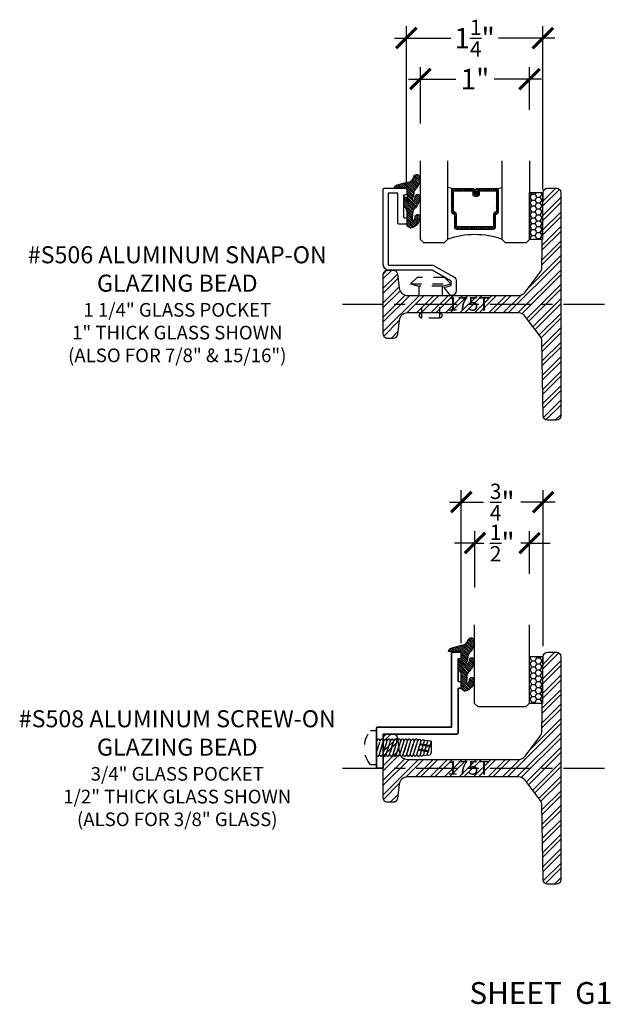
# Model space of a CAD drawing. Units: inches. Extents: x 0 to 143, y -34 to 37.
# Drawn here: x 134 to 140, y -34 to -25 of the extents above; entities that cross this region are included whole.
import ezdxf

# ---------------------------------------------------------------- set-up
doc = ezdxf.new("R2010")
doc.units = ezdxf.units.IN
doc.header["$LTSCALE"] = 0.5
doc.header["$MEASUREMENT"] = 0
doc.linetypes.add('CENTER2', pattern=[1.125, 0.75, -0.125, 0.125, -0.125])
doc.linetypes.add('HIDDEN2', pattern=[0.1875, 0.125, -0.0625])
for name, color, linetype in [('Arcadia-Centerline', 4, 'CENTER2'), ('Arcadia-Dim', 4, 'Continuous'), ('Arcadia-Hidden', 1, 'HIDDEN2'), ('Arcadia-Profile', 5, 'Continuous'), ('Arcadia-Shade', 8, 'Continuous'), ('Arcadia-Text', 3, 'Continuous')]:
    doc.layers.add(name, color=color, linetype=linetype)
doc.styles.get("Standard").update_dxf_attribs({"font": 'ARIALN.TTF'})
doc.dimstyles.new('Arcadia-2', dxfattribs={"dimscale": 2, "dimtxt": 0.0938, "dimasz": 0.0938, "dimexe": 0.0546, "dimexo": 0.0469, "dimgap": 0.0469, "dimtad": 0, "dimtih": 1, "dimdec": 4, "dimrnd": 0.0625, "dimzin": 3, "dimdsep": 46, "dimlunit": 4, "dimtxsty": 'Standard', "dimblk": 'ARCHTICK', "dimcen": 0.0469, "dimdle": 0.0546, "dimclrd": 256, "dimclre": 256, "dimclrt": 256, "dimadec": 0, "dimazin": 0, "dimtfac": 0.75, "dimtix": 1, "dimtmove": 2, "dimatfit": 3, "dimfxl": 1, "dimtolj": 1, "dimtzin": 3, "dimlwd": -3, "dimlwe": -3, "dimarcsym": 0})
pattern_1 = [(135, (0, 0), (-0.008838834764831846, -0.008838834764831844), [])]

# ---------------------------------------------------------------- blocks, each defined once
blk = doc.blocks.new('S175T')
at = {"layer": 'Arcadia-Shade', "lineweight": -3}
h = blk.add_hatch(dxfattribs=at)
h.set_pattern_fill('ANSI32', color=256, scale=0.25)
h.set_pattern_definition([(45, (0, 0), (-0.06629126073623882, 0.06629126073623884), []), (45, (0.04419417375, 0), (-0.06629126073623882, 0.06629126073623884), [])])
edge = h.paths.add_edge_path()
edge.add_arc((-0.2506371097316987, -0.3392011640344769), 0.07799999999998886, 0.9999999999998752, 37.00000000000393)
edge.add_line((-0.188343539948022, -0.2922595922286195), (-0.3248884109895442, -0.1110584281941351))
edge.add_arc((-0.3871819807732423, -0.1580000000000097), 0.07800000000001622, 37.00000000000459, 89.9999999999947)
edge.add_line((-0.3871819807732351, -0.07999999999999341), (-1, -0.08000000000000007))
edge.add_line((-1, -0.08000000000000007), (-1.402444018954725, -0.08000000000000007))
edge.add_arc((-1.402444018954712, -0.1579999999999968), 0.07799999999999668, 90.00000000000928, 173.0000000000024)
edge.add_line((-1.479862618782732, -0.1484941912143989), (-1.495794985403677, -0.2782529043928026))
edge.add_arc((-1.534504285317694, -0.2734999999999936), 0.03900000000000646, 269.9999999999987, 352.99999999998903, ccw=False)
edge.add_line((-1.534504285317695, -0.3125), (-1.586000000000013, -0.3125000000000018))
edge.add_arc((-1.586000000000011, -0.2735000000000127), 0.03899999999998904, 179.9999999999817, 269.9999999999974, ccw=False)
edge.add_line((-1.625, -0.2735000000000003), (-1.625, 0.2735000000000003))
edge.add_arc((-1.586000000000011, 0.2735000000000096), 0.0389999999999886, 90.00000000000188, 180.0000000000137, ccw=False)
edge.add_line((-1.586000000000013, 0.3124999999999982), (-1.534504285317695, 0.3124999999999982))
edge.add_arc((-1.534504285317694, 0.273499999999992), 0.0390000000000062, 7.000000000013415, 90.00000000000188, ccw=False)
edge.add_line((-1.495794985403677, 0.2782529043928026), (-1.479862618782732, 0.1484941912143984))
edge.add_arc((-1.402444018954723, 0.1579999999999854), 0.07799999999998447, 186.9999999999906, 269.9999999999987)
edge.add_line((-1.402444018954725, 0.08000000000000096), (-0.9999999999999858, 0.07999999999999918))
edge.add_line((-0.9999999999999858, 0.07999999999999918), (-0.3871819807732351, 0.07999999999999652))
edge.add_arc((-0.3871819807732355, 0.1579999999999984), 0.0780000000000019, 270.0000000000003, 323.0000000000011)
edge.add_line((-0.3248884109895442, 0.1110584281941387), (-0.188343539948022, 0.2922595922286204))
edge.add_arc((-0.2506371097316984, 0.3392011640345019), 0.07800000000000318, 322.9999999999818, 358.9999999999845)
edge.add_line((-0.1726489895094971, 0.3378398763323727), (-0.1606688668495906, 1.024180643851052))
edge.add_arc((-0.1216748067384965, 1.023500000000003), 0.03899999999999477, 90.00000000000068, 179.0000000000081, ccw=False)
edge.add_line((-0.121674806738497, 1.062499999999998), (-0.03900000000001569, 1.0625))
edge.add_arc((-0.03900000000000325, 1.023499999999997), 0.03900000000000325, 5.286437954055145e-12, 90.0000000000183, ccw=False)
edge.add_line((0, 1.0235), (0, 0))
edge.add_line((0, 0), (0, -1.0235))
edge.add_arc((-0.0390000000000157, -1.02349999999999), 0.0390000000000157, 270, 359.9999999999843, ccw=False)
edge.add_line((-0.03900000000001569, -1.062500000000005), (-0.121674806738497, -1.0625))
edge.add_arc((-0.1216748067384962, -1.023500000000005), 0.03899999999999504, 180.9999999999949, 269.999999999999, ccw=False)
edge.add_line((-0.1606688668495906, -1.024180643851055), (-0.1726489895095114, -0.3378398763323691))
blk.add_lwpolyline([(-0.1726489895095114, -0.3378398763323691, 0.1583844403245544), (-0.188343539948022, -0.2922595922286195), (-0.3248884109895442, -0.1110584281941351, 0.2354687434832812), (-0.3871819807732351, -0.07999999999999341), (-1, -0.08000000000000007), (-1.402444018954725, -0.08000000000000007, 0.3788661086952793), (-1.479862618782732, -0.1484941912143989), (-1.495794985403677, -0.2782529043928026, -0.3788661086952665), (-1.534504285317695, -0.3125), (-1.586000000000013, -0.3125000000000018, -0.414213562373175), (-1.625, -0.2735000000000003), (-1.625, 0.2735000000000003, -0.4142135623731551), (-1.586000000000013, 0.3124999999999982), (-1.534504285317695, 0.3124999999999982, -0.3788661086952569), (-1.495794985403677, 0.2782529043928026), (-1.479862618782732, 0.1484941912143984, 0.3788661086953541), (-1.402444018954725, 0.08000000000000096), (-0.9999999999999858, 0.07999999999999918), (-0.3871819807732351, 0.07999999999999652, 0.2354687434833303), (-0.3248884109895442, 0.1110584281941387), (-0.188343539948022, 0.2922595922286204, 0.1583844403245486), (-0.1726489895094971, 0.3378398763323727), (-0.1606688668495906, 1.024180643851052, -0.4091108014277474), (-0.121674806738497, 1.062499999999998), (-0.03900000000001569, 1.0625, -0.4142135623731618), (0, 1.0235), (0, 0), (0, -1.0235, -0.4142135623730149), (-0.03900000000001569, -1.062500000000005), (-0.121674806738497, -1.0625, -0.4091108014277307), (-0.1606688668495906, -1.024180643851055)], format="xyb", close=True)
at = {"layer": 'Defpoints', "lineweight": -3}
blk.add_text('175T', height=0.125, dxfattribs=at).set_placement((-1.037470760801456, -0.05952711082605577))
blk = doc.blocks.new('RIVET2')
at = {"lineweight": -3}
blk.add_lwpolyline([(0.1090002059999975, 0), (-0.1090002059999975, 0), (-0.1090002059999975, 0.08563566209999962), (-0.1850004200000015, 0.1059999466000008), (-0.125, 0.1659998893000001), (0.125, 0.1659998893000001), (0.1850004189999979, 0.1059999466000008), (0.1090002059999975, 0.08563566209999962)], close=True, dxfattribs=at)
for points in [[(0.1850004189999979, 0.1059999466000008), (-0.1850004200000015, 0.1059999466000008)], [(-0.1090002059999975, 0.08563566209999962), (0.1090002059999975, 0.08563566209999962)], [(-0.08249950430000297, -0.2069897508713208), (-0.08249950430000297, 0)], [(0.08249950380000115, -0.2069897508713208), (0.08249950380000115, 0)]]:
    blk.add_lwpolyline(points, dxfattribs=at)
blk.add_lwpolyline([(-0.08249950430000297, -0.1599999999999984, 0.899878134000032), (-0.08249950429999942, -0.2069897508713208), (0.08249950380000115, -0.2069897508713208, 0.899878134000032), (0.08249950380000115, -0.1599999999999984)], format="xyb", dxfattribs=at)
blk = doc.blocks.new('_ArchTick')
at = {"color": 0, "linetype": 'ByBlock', "lineweight": -3, "const_width": 0.15}
blk.add_lwpolyline([(-0.5, -0.5), (0.5, 0.5)], dxfattribs=at)
blk = doc.blocks.new('*D216')
at = {"layer": 'Arcadia-Dim', "lineweight": -3, "transparency": 16777216}
for p, q in [((137.9762645487826, -26.20785666220817), (137.9762645487826, -24.76745671920816)), ((139.2260773335227, -26.26419842097336), (139.2260773335227, -24.76745671920816)), ((137.8670645487827, -24.87665671920816), (138.3821389834446, -24.87665671920816)), ((139.3352773335227, -24.87665671920816), (138.8202028988607, -24.87665671920816))]:
    blk.add_line(p, q, dxfattribs=at)
at = {"layer": 'Defpoints', "color": 0, "lineweight": -3, "transparency": 16777216}
for p in [(137.9762645487826, -24.87665671920816), (137.9762645487826, -26.30165666220817), (139.2260773335227, -26.35799842097336)]:
    blk.add_point(p, dxfattribs=at)
at = {"layer": 'Arcadia-Dim', "lineweight": -3, "transparency": 16777216, "xscale": 0.1876, "yscale": 0.1876, "zscale": 0.1876, "rotation": 180}
blk.add_blockref('_ArchTick', (137.9762645487826, -24.87665671920816), dxfattribs=at)
at = {"layer": 'Arcadia-Dim', "lineweight": -3, "transparency": 16777216, "xscale": 0.1876, "yscale": 0.1876, "zscale": 0.1876}
blk.add_blockref('_ArchTick', (139.2260773335227, -24.87665671920816), dxfattribs=at)
at = {"layer": 'Arcadia-Dim', "transparency": 16777216, "insert": (138.6011709411527, -24.87665671920816), "char_height": 0.1876, "attachment_point": 5}
blk.add_mtext('\\A1;1{\\H0.750000x;\\S1/4;}"', dxfattribs=at)
blk = doc.blocks.new('S508')
at = {"const_width": 0.015}
blk.add_lwpolyline([(0.6606688668495835, -0.04999994300000132, 0.4142135623731469), (0.6706688668495886, -0.05999994300000111), (0.6806853319204045, -0.05999994300000111, -0.4142135623731991), (0.6906853319204025, -0.06999994300000267), (0.6906853319204025, -0.2599744580000021, -0.414213562373095), (0.6806853319204045, -0.2699744580000001), (0.6706688269829613, -0.2699744580000019, 0.4142124005626676), (0.6606688269830414, -0.2799744183332962), (0.6606686683164469, -0.3199743613332977, 0.4142147241844769), (0.6706686683163667, -0.3299744009999994), (0.6806853319204045, -0.3299744010000012, -0.414213562373147), (0.6906853319204025, -0.339974401000001), (0.6906853319204096, -0.7399999999999984, 0.4142135623730889), (0.7006853319204112, -0.7499999999999982), (1.370000000000001, -0.75, -0.414213562373095), (1.375, -0.7550000000000008), (1.374999999999996, -1.052499999999998, 0.414213562373095), (1.384999999999998, -1.062499999999998), (1.427499999999995, -1.062499999999998, 0.414213562373095), (1.437499999999996, -1.052499999999998), (1.437499999999996, -0.6974999999999962, 0.4142135623730943), (1.427499999999995, -0.6874999999999964), (0.7556683247602507, -0.6874999999999964, -0.414213562373091), (0.7506683247602517, -0.6824999999999957), (0.750668324760241, -0.01000000000000156, 0.4142135623730929), (0.7406683247602395, 0), (0.6708188643297675, 0, 0.4186139074408196), (0.6606688668495835, -0.00999887497451013)], format="xyb", close=True, dxfattribs=at)
blk = doc.blocks.new('08PPHFS04')
at = {"lineweight": -3}
for p, q in [((-0.05877412003029361, 1.747654584928529e-17), (-0.07999999999999999, -0.01897703084332148)), ((0.04344002429729919, 8.096004637200621e-19), (-0.0002339946441216323, 1.389211537421204e-17)), ((-0.07999999999999999, -0.01897703084332148), (-0.07999999999999999, -0.0248423269420759)), ((-0.07999999999999999, -0.0248423269420759), (-0.05877412003029361, -0.03124999999999998)), ((0.04344002429729914, -1.39355490820828e-17), (-0.05877412003029361, -0.03124999999999998)), ((0.05853180194322782, -0.370385980535886), (0.07999999999999996, -0.3558944244841848)), ((0.07999999999999996, -0.3558944244841848), (0.07999999999999996, -0.3529617764348574)), ((-0.07703063735977082, -0.3913222675784269), (-0.07575000000000005, -0.4011253178256126)), ((-0.07575000000000005, -0.4011253178256126), (-0.05877412003029367, -0.40625)), ((-0.0733751847349084, -0.4193041045007445), (-0.07150000000000006, -0.4336583087091492)), ((-0.07150000000000006, -0.4336583087091492), (-0.05877412003029367, -0.4375)), ((-0.06971973211004598, -0.447285941423062), (-0.06725000000000005, -0.466191299592686)), ((-0.05877412003029367, -0.40625), (0.05853180194322782, -0.370385980535886)), ((-0.05877412003029367, -0.4375), (0.05853180194322782, -0.401635980535886)), ((0.05853180194322782, -0.401635980535886), (0.07999999999999996, -0.3871444244841848)), ((0.07207459738996153, -0.4397577111165631), (0.06951964585204884, -0.456718918541631)), ((0.07644769046722258, -0.41072665605665), (0.0747598229260244, -0.4219316715129079)), ((0.07999999999999996, -0.3871444244841848), (0.07999999999999996, -0.3842117764348574)), ((-0.06606427948518355, -0.4752677783453795), (-0.06300000000000004, -0.4987242904762227)), ((0.06770150431270047, -0.4687887661764762), (0.06427946877807326, -0.4915061655703541))]:
    blk.add_line(p, q, dxfattribs=at)
at = {"lineweight": -3, "ltscale": 0.05}
for p, q in [((-0.03858351659219793, -0.4000771130518072), (-0.01914670510505678, -0.5)), ((-0.02896792720503167, -0.3971373323558411), (-0.008959275122145414, -0.5)), ((0.009494430343633342, -0.385378209571977), (0.03179044480950008, -0.5)), ((0.01911001973079957, -0.3824384288760109), (0.04197787479241145, -0.5))]:
    blk.add_line(p, q, dxfattribs=at)
at = {"lineweight": -3}
blk.add_lwpolyline([(-0.157, 0.05500000000000002), (-0.157, 4.447416285073558e-17), (0.157, -4.447416285073558e-17), (0.157, 0.05499999999999997, 0.3503184713375798)], format="xyb", close=True, dxfattribs=at)
for points in [[(0.06762510399518157, -2.235530309927639e-17), (0.04344002429729915, -1.39355490820828e-17), (-0.05877412003029361, -0.03124999999999998), (-0.07999999999999999, -0.05022703084332148), (-0.07999999999999999, -0.05609232694207589), (-0.05877412003029361, -0.06249999999999998), (0.05853180194322788, -0.026635980535886), (0.08000000000000002, -0.01214442448418481), (0.08000000000000002, -0.00921177643485734), (0.08000000000000002, -0.006279128385529872)], [(0.07999999999999996, -0.03752912838552991), (0.05853180194322782, -0.02663598053588601), (-0.0587741200302937, -0.0625), (-0.08000000000000007, -0.08147703084332147), (-0.08000000000000007, -0.08734232694207589), (-0.0587741200302937, -0.09375), (0.05853180194322782, -0.05788598053588601), (0.07999999999999996, -0.04339442448418485), (0.07999999999999996, -0.04046177643485738)], [(0.07999999999999996, -0.06877912838552991), (0.05853180194322782, -0.05788598053588601), (-0.0587741200302937, -0.09375), (-0.08000000000000007, -0.1127270308433215), (-0.08000000000000007, -0.1185923269420759), (-0.0587741200302937, -0.125), (0.05853180194322782, -0.089135980535886), (0.07999999999999996, -0.07464442448418485), (0.07999999999999996, -0.07171177643485738)], [(0.07999999999999996, -0.1000291283855299), (0.05853180194322782, -0.089135980535886), (-0.0587741200302937, -0.125), (-0.08000000000000007, -0.1439770308433215), (-0.08000000000000007, -0.1498423269420759), (-0.0587741200302937, -0.15625), (0.05853180194322782, -0.120385980535886), (0.07999999999999996, -0.1058944244841848), (0.07999999999999996, -0.1029617764348574)], [(0.07999999999999996, -0.1312791283855299), (0.05853180194322782, -0.120385980535886), (-0.0587741200302937, -0.15625), (-0.08000000000000007, -0.1752270308433215), (-0.08000000000000007, -0.1810923269420759), (-0.0587741200302937, -0.1875), (0.05853180194322782, -0.151635980535886), (0.07999999999999996, -0.1371444244841848), (0.07999999999999996, -0.1342117764348574)], [(0.07999999999999996, -0.1625291283855299), (0.05853180194322782, -0.151635980535886), (-0.0587741200302937, -0.1875), (-0.08000000000000007, -0.2064770308433215), (-0.08000000000000007, -0.2123423269420759), (-0.0587741200302937, -0.21875), (0.05853180194322782, -0.182885980535886), (0.07999999999999996, -0.1683944244841848), (0.07999999999999996, -0.1654617764348574)], [(0.07999999999999996, -0.1937791283855299), (0.05853180194322782, -0.182885980535886), (-0.0587741200302937, -0.21875), (-0.08000000000000007, -0.2377270308433215), (-0.08000000000000007, -0.2435923269420759), (-0.0587741200302937, -0.25), (0.05853180194322782, -0.214135980535886), (0.07999999999999996, -0.1996444244841848), (0.07999999999999996, -0.1967117764348574)], [(0.07999999999999996, -0.2250291283855299), (0.05853180194322782, -0.214135980535886), (-0.0587741200302937, -0.25), (-0.08000000000000007, -0.2689770308433215), (-0.08000000000000007, -0.2748423269420759), (-0.0587741200302937, -0.28125), (0.05853180194322782, -0.245385980535886), (0.07999999999999996, -0.2308944244841848), (0.07999999999999996, -0.2279617764348574)], [(0.07999999999999996, -0.2562791283855299), (0.05853180194322782, -0.245385980535886), (-0.0587741200302937, -0.28125), (-0.08000000000000007, -0.3002270308433215), (-0.08000000000000007, -0.3060923269420759), (-0.0587741200302937, -0.3125), (0.05853180194322782, -0.276635980535886), (0.07999999999999996, -0.2621444244841848), (0.07999999999999996, -0.2592117764348574)], [(0.07999999999999996, -0.2875291283855299), (0.05853180194322782, -0.276635980535886), (-0.0587741200302937, -0.3125), (-0.08000000000000007, -0.3314770308433215), (-0.08000000000000007, -0.3373423269420759), (-0.0587741200302937, -0.34375), (0.05853180194322782, -0.307885980535886), (0.07999999999999996, -0.2933944244841848), (0.07999999999999996, -0.2904617764348574)], [(0.07999999999999996, -0.3187791283855299), (0.05853180194322782, -0.307885980535886), (-0.0587741200302937, -0.34375), (-0.08000000000000007, -0.3627270308433215), (-0.08000000000000007, -0.3685923269420759), (-0.0587741200302937, -0.375), (0.05853180194322782, -0.339135980535886), (0.07999999999999996, -0.3246444244841848), (0.07999999999999996, -0.3217117764348574)]]:
    blk.add_lwpolyline(points, close=True, dxfattribs=at)
for points in [[(0.07999999999999996, -0.3529617764349071), (0.07999999999999996, -0.3500291283855299), (0.05853180194322783, -0.339135980535886), (-0.05877412003029367, -0.375), (-0.07703063735977078, -0.3913222675784269)], [(0.07999999999999996, -0.3842117764349071), (0.07999999999999996, -0.3812791283855299), (0.05853180194322782, -0.370385980535886), (-0.05877412003029367, -0.40625), (-0.07337518473490841, -0.4193041045007445)], [(0.07644769046722256, -0.41072665605665), (0.05853180194322782, -0.401635980535886), (-0.05877412003029367, -0.4375), (-0.06971973211004596, -0.447285941423062)], [(-0.06725000000000003, -0.466191299592686), (-0.05877412003029368, -0.46875), (0.05853180194322782, -0.432885980535886), (0.07475982292602436, -0.421931671512908)], [(0.07207459738996153, -0.4397577111165631), (0.05853180194322782, -0.432885980535886), (-0.05877412003029368, -0.46875), (-0.06606427948518354, -0.4752677783453795)], [(-0.06300000000000006, -0.4987242904762227), (-0.05877412003029368, -0.5), (0.05853180194322782, -0.464135980535886), (0.06951964585204883, -0.456718918541631)], [(0.0677015043127005, -0.4687887661764762), (0.05853180194322782, -0.464135980535886), (-0.05877412003029368, -0.5), (-0.0002339946441217629, -0.5), (0.04344002429729913, -0.5), (0.05853180194322782, -0.495385980535886), (0.06427946877807329, -0.4915061655703541)]]:
    blk.add_lwpolyline(points, dxfattribs=at)
blk = doc.blocks.new('*D221')
at = {"layer": 'Arcadia-Dim', "lineweight": -3, "transparency": 16777216}
for p, q in [((138.1044864933892, -25.65785671920816), (138.1044864933892, -25.14245671920816)), ((139.1044864933892, -25.53285671920816), (139.1044864933892, -25.14245671920816)), ((137.9952864933892, -25.25165671920816), (138.429363301029, -25.25165671920816)), ((139.2136864933892, -25.25165671920816), (138.7796096857494, -25.25165671920816))]:
    blk.add_line(p, q, dxfattribs=at)
at = {"layer": 'Defpoints', "color": 0, "lineweight": -3, "transparency": 16777216}
for p in [(138.1044864933892, -25.25165671920816), (139.1044864933892, -25.62665671920816), (138.1044864933892, -25.75165671920816)]:
    blk.add_point(p, dxfattribs=at)
at = {"layer": 'Arcadia-Dim', "lineweight": -3, "transparency": 16777216, "xscale": 0.1876, "yscale": 0.1876, "zscale": 0.1876, "rotation": 180}
blk.add_blockref('_ArchTick', (138.1044864933892, -25.25165671920816), dxfattribs=at)
at = {"layer": 'Arcadia-Dim', "lineweight": -3, "transparency": 16777216, "xscale": 0.1876, "yscale": 0.1876, "zscale": 0.1876}
blk.add_blockref('_ArchTick', (139.1044864933892, -25.25165671920816), dxfattribs=at)
at = {"layer": 'Arcadia-Dim', "transparency": 16777216, "insert": (138.6044864933892, -25.25165671920816), "char_height": 0.1876, "attachment_point": 5}
blk.add_mtext('\\A1;1"', dxfattribs=at)
blk = doc.blocks.new('A$C2866612B')
for p, q in [((0.4532485941230249, 0.9725011102828489), (0.4532485941230213, 0.9325000422573595)), ((0.4632485941230264, 0.9225000422573544), (0.4732650591938441, 0.9225000422573544)), ((0.6575796080735969, 0.9824999852573626), (0.4633985916032053, 0.9824999852573626)), ((0.4832650591938421, 0.9125000422573635), (0.4832650591938421, 0.7225255272573605)), ((0.5332480520336862, 0.6625255842573523), (0.5332480520336844, 0.9374999852573609)), ((0.5332480520336844, 0.9374999852573609), (0.6225796080735932, 0.9374999852573609)), ((0.6225796080735932, 0.9374999852573609), (0.6225796080735932, 0.2774999852573643)), ((0.667579608073595, 0.2824999852573598), (0.6675796080735967, 0.9724999852573575)), ((0.4532485542564775, 0.7025255669240664), (0.4532483955898847, 0.6625256239240684)), ((0.4632483955898081, 0.6525255842573614), (0.5232480520336846, 0.6525255842573472)), ((0.4732650591938441, 0.7125255272573554), (0.4632485542563991, 0.7125255272573554)), ((0.207232842261023, 0.2761966582050377), (0.02278588392287872, 0.1715013474724145)), ((0.6225796080735932, 0.2774999852573643), (0.2121692255161314, 0.2774999852573643)), ((0.04499960857086194, 0.1323663192079039), (0.2202620214373781, 0.2318483217311922)), ((0.2227302130649313, 0.2324999852573626), (0.6175796080735978, 0.2324999852573626)), ((-3.914291397677516e-07, 0.1323663192079039), (-3.914291397677516e-07, 0.0449999852573626)), ((0.04499960857086194, 0.09235772763696559), (0.04499960857086194, 0.1323663192079039)), ((0.1089996085708549, 0.07400602294839587), (0.04499960857086194, 0.09235772763696559)), ((0.0513513132594241, -1.474263910949958e-08), (0.1089996085708549, 0.07400602294839587)), ((0.04499960857086194, -1.474263910949958e-08), (0.0513513132594241, -1.474263910949958e-08))]:
    blk.add_line(p, q)
for centre, radius, start, end in [((0.4632485941230282, 0.9725011102828489), 0.01000000000000077, 89.14054551431062, 180), ((0.4632485941230264, 0.9325000422573595), 0.01000000000000512, 180, 270), ((0.4732650591938494, 0.9125000422573635), 0.009999999999990905, 0, 90.00000000003052), ((0.6575796080735934, 0.9724999852573575), 0.01000000000000334, 0, 89.99999999997965), ((0.4732650591938405, 0.7225255272573605), 0.01000000000000156, 270.0000000000203, 0), ((0.4632483955898081, 0.6625255842573665), 0.01000000000000208, 179.9997727265393, 270), ((0.4632485542563973, 0.7025255272573645), 0.009999999999990905, 89.99999999998981, 179.9997727265393), ((0.5232480520336829, 0.6625255842573523), 0.01000000000000512, 270.0000000000102, 0), ((0.2121692255161207, 0.2674999852573592), 0.01000000000000512, 89.99999999993894, 119.5799999999204), ((0.6175796080735978, 0.2824999852573598), 0.04999999999999716, 270, 0), ((0.2227302130649402, 0.2274999852573671), 0.004999999999996524, 90.00000000010178, 119.5800000001334), ((0.04499960857086904, 0.1323663192079039), 0.04500000000000867, 119.5800000000032, 180), ((0.04499960857086371, 0.0449999852573626), 0.04500000000000348, 180, 269.9999999999977)]:
    blk.add_arc(centre, radius, start, end)
blk = doc.blocks.new('*D224')
at = {"layer": 'Arcadia-Dim', "lineweight": -3, "transparency": 16777216}
for p, q in [((138.4794864933892, -30.41785559418268), (138.4794864933892, -29.01745671920816)), ((139.2294864337893, -30.4461760753571), (139.2294864337893, -29.01745671920816)), ((138.3702864933892, -29.12665671920816), (138.6836981620885, -29.12665671920816)), ((139.3386864337893, -29.12665671920816), (139.0252747650899, -29.12665671920816))]:
    blk.add_line(p, q, dxfattribs=at)
at = {"layer": 'Defpoints', "color": 0, "lineweight": -3, "transparency": 16777216}
for p in [(138.4794864933892, -29.12665671920816), (138.4794864933892, -30.51165559418268), (139.2294864337893, -30.5399760753571)]:
    blk.add_point(p, dxfattribs=at)
at = {"layer": 'Arcadia-Dim', "lineweight": -3, "transparency": 16777216, "xscale": 0.1876, "yscale": 0.1876, "zscale": 0.1876, "rotation": 180}
blk.add_blockref('_ArchTick', (138.4794864933892, -29.12665671920816), dxfattribs=at)
at = {"layer": 'Arcadia-Dim', "lineweight": -3, "transparency": 16777216, "xscale": 0.1876, "yscale": 0.1876, "zscale": 0.1876}
blk.add_blockref('_ArchTick', (139.2294864337893, -29.12665671920816), dxfattribs=at)
at = {"layer": 'Arcadia-Dim', "transparency": 16777216, "insert": (138.8544864635892, -29.12665671920816), "char_height": 0.1876, "attachment_point": 5}
blk.add_mtext('\\A1;{\\H0.750000x;\\S3/4;}"', dxfattribs=at)
blk = doc.blocks.new('*D225')
at = {"layer": 'Arcadia-Dim', "lineweight": -3, "transparency": 16777216}
for p, q in [((138.6044864337893, -29.90785671920816), (138.6044864337893, -29.39245671920816)), ((139.1044864337893, -29.78285671920816), (139.1044864337893, -29.39245671920816)), ((138.6044864337893, -29.50165671920816), (138.4168864337893, -29.50165671920816)), ((138.6044864337893, -29.50165671920816), (138.6853297148261, -29.50165671920816)), ((139.1044864337893, -29.50165671920816), (139.0236431527525, -29.50165671920816)), ((139.1044864337893, -29.50165671920816), (139.2920864337893, -29.50165671920816))]:
    blk.add_line(p, q, dxfattribs=at)
at = {"layer": 'Defpoints', "color": 0, "lineweight": -3, "transparency": 16777216}
for p in [(138.6044864337893, -29.50165671920816), (139.1044864337893, -29.87665671920816), (138.6044864337893, -30.00165671920816)]:
    blk.add_point(p, dxfattribs=at)
at = {"layer": 'Arcadia-Dim', "lineweight": -3, "transparency": 16777216, "xscale": 0.1876, "yscale": 0.1876, "zscale": 0.1876}
blk.add_blockref('_ArchTick', (138.6044864337893, -29.50165671920816), dxfattribs=at)
at = {"layer": 'Arcadia-Dim', "lineweight": -3, "transparency": 16777216, "xscale": 0.1876, "yscale": 0.1876, "zscale": 0.1876, "rotation": 180}
blk.add_blockref('_ArchTick', (139.1044864337893, -29.50165671920816), dxfattribs=at)
at = {"layer": 'Arcadia-Dim', "transparency": 16777216, "insert": (138.8544864337893, -29.50165671920816), "char_height": 0.1876, "attachment_point": 5}
blk.add_mtext('\\A1;{\\H0.750000x;\\S1/2;}"', dxfattribs=at)
blk = doc.blocks.new('*U232')
at = {"layer": 'Arcadia-Shade'}
h = blk.add_hatch(dxfattribs=at)
h.set_pattern_fill('HONEY', color=256, scale=0.25)
h.set_pattern_definition([(0, (0, 0), (0.046875, 0.02706329386826371), [0.03125, -0.0625]), (120, (0, 0), (-0.04687499999999999, 0.02706329386826371), [0.03125, -0.06249999999999999]), (59.99999999999999, (0, 0), (1.040834085586084e-17, 0.05412658773652742), [-0.0625, 0.03125])])
h.paths.add_polyline_path([(-0.1174510202707992, 0.4324807590357516), (0, 0.4324807590357516), (0, 0), (-0.1174510202707992, 0)])
at = {"layer": 'Arcadia-Profile', "lineweight": -3}
blk.add_lwpolyline([(-0.1174510202707992, 0.4324807590357516), (0, 0.4324807590357516), (0, 0), (-0.1174510202707992, 0)], close=True, dxfattribs=at)
blk = doc.blocks.new('*U231')
at = {"layer": 'Arcadia-Shade', "lineweight": -3}
h = blk.add_hatch(dxfattribs=at)
h.set_pattern_fill('ANSI31', color=256, scale=0.1, style=0)
h.set_pattern_definition([(45, (-12.49009116438055, -10.79353366436354), (-0.008838834764831844, 0.008838834764831846), [])])
edge = h.paths.add_edge_path()
edge.add_line((0.499011675582075, 0.4285564927512802), (0.5229934129158451, 0.4285564927512837))
edge.add_arc((0.5229934129158463, 0.4482414927513224), 0.0196850000000387, 269.9999999999964, 359.9999999999984)
edge.add_line((0.542678412915885, 0.4482414927513219), (0.542678412915885, 0.4732180318310384))
edge.add_line((0.542678412915885, 0.4732180318310384), (0.5229934129158451, 0.4732180318310384))
edge.add_line((0.5229934129158451, 0.4732180318310384), (0.5229934129158451, 0.4482414927513219))
edge.add_line((0.5229934129158451, 0.4482414927513219), (0.499011675582075, 0.4482414927513219))
edge.add_line((0.499011675582075, 0.4482414927513219), (0.499011675582075, 0.4763228331426532))
edge.add_arc((0.47932667558206, 0.476322833142687), 0.01968500000001505, 359.9999999999018, 449.9999999999018)
edge.add_line((0.4793266755820937, 0.496007833142702), (0.3036411249999347, 0.4960078331426985))
edge.add_arc((0.3036411249999347, 0.4763228331426603), 0.01968500000003814, 90, 180)
edge.add_line((0.2839561249998965, 0.4763228331426603), (0.2839561249998965, 0.2858323436881278))
edge.add_arc((0.3036411249999145, 0.2858323436881261), 0.01968500000001799, 179.999999999995, 245.4529343159603)
edge.add_line((0.2954631769583571, 0.2679264678137017), (0.3114070047096007, 0.2606446238063391))
edge.add_line((0.3114070047096007, 0.2606446238063391), (0.3114070047096007, 0.1457257251104203))
edge.add_arc((0.3310920047095802, 0.145725725110422), 0.01968499999997952, 180.0000000000052, 270.0000000000052)
edge.add_line((0.331092004709582, 0.1260407251104425), (0.668905995290265, 0.126040725110439))
edge.add_arc((0.6689059952902658, 0.1457257251104211), 0.01968499999998219, 269.9999999999974, 359.9999999999974)
edge.add_line((0.688590995290248, 0.1457257251104203), (0.688590995290248, 0.2606446238063391))
edge.add_line((0.688590995290248, 0.2606446238063391), (0.7045348230414366, 0.2679264678137088))
edge.add_arc((0.6963568749998893, 0.2858323436881248), 0.01968500000000608, 294.547065684023, 359.9999999999882)
edge.add_line((0.7160418749998954, 0.2858323436881207), (0.7160418749998936, 0.4763228331426603))
edge.add_arc((0.696356874999912, 0.47632283314266), 0.01968499999998163, 9.69435005780996e-13, 89.99999999999902)
edge.add_line((0.6963568749999123, 0.4960078331426416), (0.520672186999926, 0.4960078331426985))
edge.add_arc((0.5206721869999242, 0.4763228331426586), 0.01968500000003992, 89.99999999999483, 179.9999999999948)
edge.add_line((0.5009871869998843, 0.4763228331426603), (0.5009871869998843, 0.4521573060815705))
edge.add_line((0.5009871869998843, 0.4521573060815705), (0.520672186999926, 0.4521573060815705))
edge.add_line((0.520672186999926, 0.4521573060815705), (0.520672186999926, 0.4763228331426603))
edge.add_line((0.520672186999926, 0.4763228331426603), (0.6963568749999123, 0.4763228331426603))
edge.add_line((0.6963568749999123, 0.4763228331426603), (0.6963568749999123, 0.2858323436881207))
edge.add_line((0.6963568749999123, 0.2858323436881207), (0.6804130472487255, 0.2785504996807049))
edge.add_arc((0.6885909952902385, 0.260644623806309), 0.0196849999999735, 114.5470656839565, 179.9999999999124)
edge.add_line((0.668905995290265, 0.2606446238063391), (0.668905995290265, 0.1457257251104203))
edge.add_line((0.668905995290265, 0.1457257251104203), (0.331092004709582, 0.1457257251104203))
edge.add_line((0.331092004709582, 0.1457257251104203), (0.331092004709582, 0.2606446238063391))
edge.add_arc((0.311407004709616, 0.2606446238063067), 0.01968499999996604, 9.435834056275837e-11, 65.45293431605756)
edge.add_line((0.3195849527511214, 0.2785504996806978), (0.3036411249999347, 0.2858323436881207))
edge.add_line((0.3036411249999347, 0.2858323436881207), (0.3036411249999347, 0.4763228331426603))
edge.add_line((0.3036411249999347, 0.4763228331426603), (0.4793266755820937, 0.4763228331426603))
edge.add_line((0.4793266755820937, 0.4763228331426603), (0.4793266755820937, 0.4482414927513219))
edge.add_arc((0.4990116755821052, 0.4482414927512917), 0.0196850000000115, 179.9999999999121, 269.9999999999121)
at = {"layer": 'Arcadia-Profile'}
for p, q in [((0, 0.03125), (1.77635683940025e-15, 0.75)), ((0.25, 0.75), (0.25, 0.03125)), ((0.75, 0.03125), (0.75, 0.75)), ((1, 0.75), (1, 0.03125)), ((0.3036416249999334, 0.496007833142702), (0.2499999999999218, 0.5053829846366895)), ((0.6963568749999123, 0.496007833142702), (0.7499984999999256, 0.5053829846366895)), ((0.7080088700575029, 0.2699663348586228), (0.71222288382938, 0.2741803486304981)), ((0.03125, 0), (0, 0.03125)), ((0.03125, 0), (0, 0.03125)), ((0.03125, 0), (0, 0.03125)), ((0.03125, 0), (0, 0.03125)), ((0.03125, 0), (0, 0.03125)), ((0.21875, 0), (0.03125, 0)), ((0.21875, 0), (0.03125, 0)), ((0.25, 0.03125), (0.21875, 0)), ((0.25, 0.03125), (0.21875, 0)), ((0.78125, 0), (0.75, 0.03125)), ((0.96875, 0), (0.78125, 0)), ((1, 0.03125), (0.96875, 0))]:
    blk.add_line(p, q, dxfattribs=at)
blk.add_lwpolyline([(0.499011675582075, 0.4285564927512802), (0.5229934129158451, 0.4285564927512837, 0.4142135623731049), (0.542678412915885, 0.4482414927513219), (0.542678412915885, 0.4732180318310384), (0.5229934129158451, 0.4732180318310384), (0.5229934129158451, 0.4482414927513219), (0.499011675582075, 0.4482414927513219), (0.499011675582075, 0.4763228331426532, 0.414213562373095), (0.4793266755820937, 0.496007833142702), (0.3036411249999347, 0.4960078331426985, 0.414213562373095), (0.2839561249998965, 0.4763228331426603), (0.2839561249998965, 0.2858323436881278, 0.2936188569408289), (0.2954631769583571, 0.2679264678137017), (0.3114070047096007, 0.2606446238063391), (0.3114070047096007, 0.1457257251104203, 0.414213562373095), (0.331092004709582, 0.1260407251104425), (0.668905995290265, 0.126040725110439, 0.414213562373095), (0.688590995290248, 0.1457257251104203), (0.688590995290248, 0.2606446238063391), (0.7045348230414366, 0.2679264678137088, 0.2936188569408282), (0.7160418749998954, 0.2858323436881207), (0.7160418749998936, 0.4763228331426603, 0.4142135623730852), (0.6963568749999123, 0.4960078331426416), (0.520672186999926, 0.4960078331426985, 0.414213562373095), (0.5009871869998843, 0.4763228331426603), (0.5009871869998843, 0.4521573060815705), (0.520672186999926, 0.4521573060815705), (0.520672186999926, 0.4763228331426603), (0.6963568749999123, 0.4763228331426603), (0.6963568749999123, 0.2858323436881207), (0.6804130472487255, 0.2785504996807049, 0.2936188569407848), (0.668905995290265, 0.2606446238063391), (0.668905995290265, 0.1457257251104203), (0.331092004709582, 0.1457257251104203), (0.331092004709582, 0.2606446238063391, 0.293618856940819), (0.3195849527511214, 0.2785504996806978), (0.3036411249999347, 0.2858323436881207), (0.3036411249999347, 0.4763228331426603), (0.4793266755820937, 0.4763228331426603), (0.4793266755820937, 0.4482414927513219, 0.4142135623730945)], format="xyb", close=True, dxfattribs=at)
blk.add_arc((0.4999992499998971, -0.6625220109668888), 0.7374409998105559, 70.18348207574029, 109.8165179242614, dxfattribs=at)
blk = doc.blocks.new('*U236')
at = {"layer": 'Arcadia-Profile'}
for p, q in [((0, 0.03125), (1.77635683940025e-15, 0.75)), ((0.5000000000000018, 0.75), (0.5000000000000018, 0.03125)), ((0.03125, 0), (0, 0.03125)), ((0.4687500000000018, 0), (0.03125, 0)), ((0.5000000000000018, 0.03125), (0.4687500000000018, 0))]:
    blk.add_line(p, q, dxfattribs=at)

msp = doc.modelspace()

# ---------------------------------------------------------------- hatches: boundary and pattern name
at = {"layer": 'Arcadia-Shade'}
h = msp.add_hatch(dxfattribs=at)
h.set_pattern_fill('ANSI31', color=256, scale=0.1, angle=90, style=0)
h.set_pattern_definition(pattern_1)
edge = h.paths.add_edge_path()
edge.add_arc((137.9861298636623, -26.13670742351042), 0.05891686979456588, 269.1233269457487, 353.4863857866687)
edge.add_arc((138.0709114738748, -26.15482949455642), 0.02862942512938982, 0.5011497606686248, 156.4506138385163, ccw=False)
edge.add_arc((137.9397711535227, -26.16115121638983), 0.1599037665321057, -33.52625015703978, 2.355551292528901, ccw=False)
edge.add_arc((138.1036508562639, -26.30109220653564), 0.05999999999997407, 120.6401506698669, 180.0000000000068)
edge.add_line((138.0436508562639, -26.30109220653564), (138.0305543316354, -26.35716729248129))
edge.add_arc((138.0405543316354, -26.3571672924813), 0.009999999999976694, 179.9999999999593, 311.4098895019812)
edge.add_arc((137.973010681653, -26.32623853661537), 0.0835235610569016, 332.6067991037204, 360.4394166155103)
edge.add_arc((138.0778794977942, -26.3305487810688), 0.02191426998349358, -8.731330845730383, 166.9432024560969, ccw=False)
edge.add_arc((137.9458541049982, -26.32719430229799), 0.153830852090607, 317.2188654465161, 357.51077928093486, ccw=False)
edge.add_arc((138.0897080217298, -26.47879715086551), 0.05637589203825854, 123.2970417204951, 184.5804610919166)
edge.add_line((138.0335121847183, -26.48329927321963), (138.0290473417257, -26.53937435916525))
edge.add_arc((138.0390473417256, -26.53937435916526), 0.01000000000000512, 179.9999999999593, 311.4098895019956)
edge.add_arc((137.9714437094636, -26.5033751825565), 0.08602612373051313, 329.6254616737295, 357.0482834463456)
edge.add_arc((138.078350383872, -26.51236179849551), 0.02148349860327302, -9.49103335730922, 167.7542719401461, ccw=False)
edge.add_arc((137.9946420773879, -26.51447043918504), 0.1049075255948011, 283.1155880175896, 359.2168748084836, ccw=False)
edge.add_arc((138.0158753652318, -26.60697777666069), 0.009999999999990216, 238.3691089050341, 284.9036154578058, ccw=False)
edge.add_line((138.0106309148369, -26.61549221968743), (137.9870925221888, -26.60099380420336))
edge.add_arc((137.9923369725836, -26.59247936117658), 0.01000000000003787, 179.9999999998779, 238.3691089050928, ccw=False)
edge.add_line((137.9823369725836, -26.59247936117656), (137.9823369725836, -26.46965215423874))
edge.add_arc((137.9085787351413, -26.47381550366484), 0.07387564598053528, 3.230683096981119, 53.69382508800427)
edge.add_line((137.9523205075128, -26.41428174501614), (137.9523205075128, -26.34338547759045))
edge.add_arc((137.9652777398603, -26.34357683951071), 0.01295864535708128, 2.692892341900688, 179.1538753767159, ccw=False)
edge.add_line((137.9782220751269, -26.34296800948839), (137.9859510088416, -26.37154330821498))
edge.add_arc((137.9898008799904, -26.37005789206687), 0.0041264959705801, 201.0983743732486, 348.1812961345724)
edge.add_line((137.9938398966401, -26.3709030627587), (137.9813492513108, -26.25165559418268))
edge.add_line((137.9813492513108, -26.25165559418268), (137.8654961017197, -26.25165559418268))
edge.add_arc((137.8967161934559, -26.25165559418262), 0.03122009173627305, 105.00000000011059, 180.0000000001174, ccw=False)
edge.add_line((137.8886358391247, -26.22149930127544), (137.9852284217538, -26.19561739676517))
h = msp.add_hatch(dxfattribs=at)
h.set_pattern_fill('ANSI31', color=256, scale=0.1, angle=90, style=0)
h.set_pattern_definition(pattern_1)
edge = h.paths.add_edge_path()
edge.add_arc((138.4832793844679, -30.37958352097034), 0.05891686979455146, 269.1233269457624, 353.4863857866809)
edge.add_arc((138.5680609946804, -30.39770559201632), 0.02862942512938982, 0.5011497606686248, 156.4506138385163, ccw=False)
edge.add_arc((138.4369206743283, -30.40402731384972), 0.1599037665321057, -33.52625015703978, 2.355551292528901, ccw=False)
edge.add_arc((138.6008003770694, -30.54396830399553), 0.05999999999997407, 120.6401506698669, 180.0000000000068)
edge.add_line((138.5408003770695, -30.54396830399554), (138.527703852441, -30.60004338994119))
edge.add_arc((138.537703852441, -30.6000433899412), 0.009999999999976694, 179.9999999999593, 311.4098895019812)
edge.add_arc((138.4701602024586, -30.56911463407527), 0.0835235610569016, 332.6067991037204, 360.4394166155103)
edge.add_arc((138.5750290185998, -30.5734248785287), 0.02191426998349358, -8.731330845730383, 166.9432024560969, ccw=False)
edge.add_arc((138.4430036258038, -30.57007039975789), 0.153830852090607, 317.2188654465161, 357.51077928093486, ccw=False)
edge.add_arc((138.5868575425354, -30.72167324832539), 0.05637589203824852, 123.2970417205191, 184.5804610919393)
edge.add_line((138.5306617055239, -30.72617537067953), (138.5261968625312, -30.78225045662515))
edge.add_arc((138.5361968625312, -30.78225045662516), 0.01000000000000512, 179.9999999999593, 311.4098895019956)
edge.add_arc((138.4685932302691, -30.7462512800164), 0.08602612373051313, 329.6254616737295, 357.0482834463456)
edge.add_arc((138.5754999046775, -30.75523789595541), 0.02148349860327302, -9.49103335730922, 167.7542719401461, ccw=False)
edge.add_arc((138.4917915981935, -30.75734653664496), 0.1049075255947866, 283.11558801759975, 359.2168748084951, ccw=False)
edge.add_arc((138.5130248860374, -30.84985387412059), 0.009999999999990216, 238.3691089050341, 284.9036154578058, ccw=False)
edge.add_line((138.5077804356425, -30.85836831714732), (138.4842420429944, -30.84386990166325))
edge.add_arc((138.4894864933893, -30.83535545863648), 0.01000000000003787, 179.9999999998779, 238.3691089050928, ccw=False)
edge.add_line((138.4794864933892, -30.83535545863646), (138.4794864933892, -30.71252825169864))
edge.add_arc((138.4057282559469, -30.71669160112474), 0.07387564598053528, 3.230683096981119, 53.69382508800427)
edge.add_line((138.4494700283184, -30.65715784247604), (138.4494700283184, -30.58626157505034))
edge.add_arc((138.4624272606659, -30.58645293697061), 0.01295864535706707, 2.6928923419037005, 179.153875376715, ccw=False)
edge.add_line((138.4753715959325, -30.58584410694829), (138.4831005296472, -30.61441940567488))
edge.add_arc((138.486950400796, -30.61293398952677), 0.0041264959705801, 201.0983743732486, 348.1812961345724)
edge.add_line((138.4909894174457, -30.6137791602186), (138.4784987721164, -30.49453169164258))
edge.add_line((138.4784987721164, -30.49453169164258), (138.3626456225253, -30.49453169164258))
edge.add_arc((138.3938657142616, -30.49453169164251), 0.03122009173627305, 105.00000000011059, 180.0000000001174, ccw=False)
edge.add_line((138.3857853599303, -30.46437539873534), (138.4823779425594, -30.43849349422507))

# ---------------------------------------------------------------- linework, layer by layer
at = {"layer": 'Arcadia-Centerline', "linetype": 'CENTER2'}
for points in [[(137.3901553602388, -27.31415671920817), (139.8901553602388, -27.31415671920817)], [(137.3901553602388, -31.56415671920817), (139.8901553602388, -31.56415671920817)]]:
    msp.add_lwpolyline(points, dxfattribs=at)
at = {"layer": 'Arcadia-Profile', "linetype": 'Continuous'}
for points in [[(137.9852284217538, -26.19561739676517, 0.3856827115311081), (138.0446664208846, -26.14339091174291, -0.8094189979084597), (138.0995398038642, -26.15457908437385, -0.1578558073651056), (138.0730721883345, -26.2494691005882, 0.2649576977510759), (138.0436508562639, -26.30109220653564), (138.0305543316354, -26.35716729248129, 0.6457529643032266), (138.0471687449146, -26.36466726161267, 0.1220432726640176), (138.0565317863921, -26.3255979784269, -0.9629480788034451), (138.0995398038642, -26.33387539644592, -0.177640592142751), (138.0587588035118, -26.43167616727213, 0.2739603084281673), (138.0335121847183, -26.48329927321963), (138.0290473417257, -26.53937435916525, 0.6457529643032266), (138.0456617550049, -26.54687432829665, 0.1202289628906583), (138.057355700954, -26.50780504511083, -0.9762451343322147), (138.0995398038642, -26.51590428245895, -0.3448220334587611), (138.0184473029574, -26.61664137517964, -0.2058822190263722), (138.0106309148369, -26.61549221968743), (137.9870925221888, -26.60099380420336, -0.260336561174738), (137.9823369725836, -26.59247936117656), (137.9823369725836, -26.46965215423874, 0.2238157751815726), (137.9523205075128, -26.41428174501614), (137.9523205075128, -26.34338547759045, -0.96958352063938), (137.9782220751269, -26.34296800948839), (137.9859510088416, -26.37154330821498, 0.747299137271456), (137.9938398966401, -26.3709030627587), (137.9813492513108, -26.25165559418268), (137.8654961017197, -26.25165559418268, -0.3394542588633798), (137.8886358391247, -26.22149930127544)], [(138.4823779425594, -30.43849349422507, 0.3856827115311081), (138.5418159416902, -30.38626700920281, -0.8094189979084597), (138.5966893246697, -30.39745518183375, -0.1578558073651056), (138.57022170914, -30.4923451980481, 0.2649576977510759), (138.5408003770695, -30.54396830399554), (138.527703852441, -30.60004338994119, 0.6457529643032266), (138.5443182657202, -30.60754335907257, 0.1220432726640176), (138.5536813071976, -30.5684740758868, -0.9629480788034451), (138.5966893246697, -30.57675149390582, -0.177640592142751), (138.5559083243174, -30.67455226473203, 0.2739603084281673), (138.5306617055239, -30.72617537067953), (138.5261968625312, -30.78225045662515, 0.6457529643032266), (138.5428112758105, -30.78975042575655, 0.1202289628906583), (138.5545052217595, -30.75068114257073, -0.9762451343322147), (138.5966893246697, -30.75878037991885, -0.3448220334587611), (138.515596823763, -30.85951747263954, -0.2058822190263722), (138.5077804356425, -30.85836831714732), (138.4842420429944, -30.84386990166325, -0.260336561174738), (138.4794864933892, -30.83535545863646), (138.4794864933892, -30.71252825169864, 0.2238157751815726), (138.4494700283184, -30.65715784247604), (138.4494700283184, -30.58626157505034, -0.96958352063938), (138.4753715959325, -30.58584410694829), (138.4831005296472, -30.61441940567488, 0.747299137271456), (138.4909894174457, -30.6137791602186), (138.4784987721164, -30.49453169164258), (138.3626456225253, -30.49453169164258, -0.3394542588633798), (138.3857853599303, -30.46437539873534)]]:
    msp.add_lwpolyline(points, format="xyb", close=True, dxfattribs=at)

# ---------------------------------------------------------------- block references
at = {"layer": 'Arcadia-Dim', "lineweight": -3}
for name, p in [('*U231', (138.1044864933892, -26.75165671920816)), ('*U236', (138.6014995241981, -31.00165671920816))]:
    msp.add_blockref(name, p, dxfattribs=at)
at = {"layer": 'Arcadia-Hidden', "xscale": -1}
msp.add_blockref('RIVET2', (138.1994335348319, -27.23415671920816), dxfattribs=at)
at = {"layer": 'Arcadia-Hidden', "xscale": -1, "rotation": 90}
msp.add_blockref('08PPHFS04', (137.7026553602388, -31.37665671920816), dxfattribs=at)
at = {"layer": 'Arcadia-Profile'}
for p in [(139.3901553602388, -27.31415671920817), (139.3901553602388, -31.56415671920817)]:
    msp.add_blockref('S175T', p, dxfattribs=at)
at = {"layer": 'Arcadia-Profile', "xscale": -1}
for name, p in [('A$C2866612B', (138.4327349683124, -27.23415670446553)), ('S508', (139.1401553602388, -30.50165671920817))]:
    msp.add_blockref(name, p, dxfattribs=at)
at = {"layer": 'Arcadia-Shade', "lineweight": -3}
for p in [(139.2219375136601, -26.72245683439286), (139.2219375136601, -30.97245683439286)]:
    msp.add_blockref('*U232', p, dxfattribs=at)

# ---------------------------------------------------------------- texts
at = {"layer": 'Arcadia-Text'}
msp.add_text('SHEET  G1', height=0.2, dxfattribs=at).set_placement((138.5535494026436, -33.72348795046432))
at = {"layer": 'Arcadia-Text', "char_height": 0.156, "attachment_point": 5}
for s, insert, width in [('#S506 ALUMINUM SNAP-ON GLAZING BEAD\\P{\\H0.8013x;1 1/4" GLASS POCKET\\P1" THICK GLASS SHOWN\\P(ALSO FOR 7/8" & 15/16")}', (135.8779733794655, -27.31415671920817), 3.068526522626381), ('#S508 ALUMINUM SCREW-ON GLAZING BEAD\\P{\\H0.8013x;3/4" GLASS POCKET\\P1/2" THICK GLASS SHOWN\\P(ALSO FOR 3/8" GLASS)}', (135.8779733794655, -31.56415671920817), 3.212687090251439)]:
    msp.add_mtext(s, dxfattribs=dict(at, insert=insert, width=width))

# ---------------------------------------------------------------- dimensions: what is measured, and where the dimension line sits
at = {"layer": 'Arcadia-Dim'}
dim = msp.add_linear_dim(base=(137.9762645487826, -24.87665671920816), p1=(139.2260773335227, -26.35799842097336), p2=(137.9762645487826, -26.30165666220817), angle=180, dimstyle='Arcadia-2', dxfattribs=at)
dim.commit()
dim.dimension.update_dxf_attribs({"geometry": '*D216', "text_midpoint": (138.6011709411527, -24.87665671920816), "dimtype": 160})
for base, p1, p2, picture, middle in [((138.1044864933892, -25.25165671920816), (139.1044864933892, -25.62665671920816), (138.1044864933892, -25.75165671920816), '*D221', (138.6044864933892, -25.25165671920816)), ((138.4794864933892, -29.12665671920816), (139.2294864337893, -30.5399760753571), (138.4794864933892, -30.51165559418268), '*D224', (138.8544864635892, -29.12665671920816)), ((138.6044864337893, -29.50165671920816), (139.1044864337893, -29.87665671920816), (138.6044864337893, -30.00165671920816), '*D225', (138.8544864337893, -29.50165671920816))]:
    dim = msp.add_linear_dim(base=base, p1=p1, p2=p2, angle=180, dimstyle='Arcadia-2', dxfattribs=at)
    dim.commit()
    dim.dimension.update_dxf_attribs({"geometry": picture, "text_midpoint": middle})

doc.saveas('drawing.dxf')
